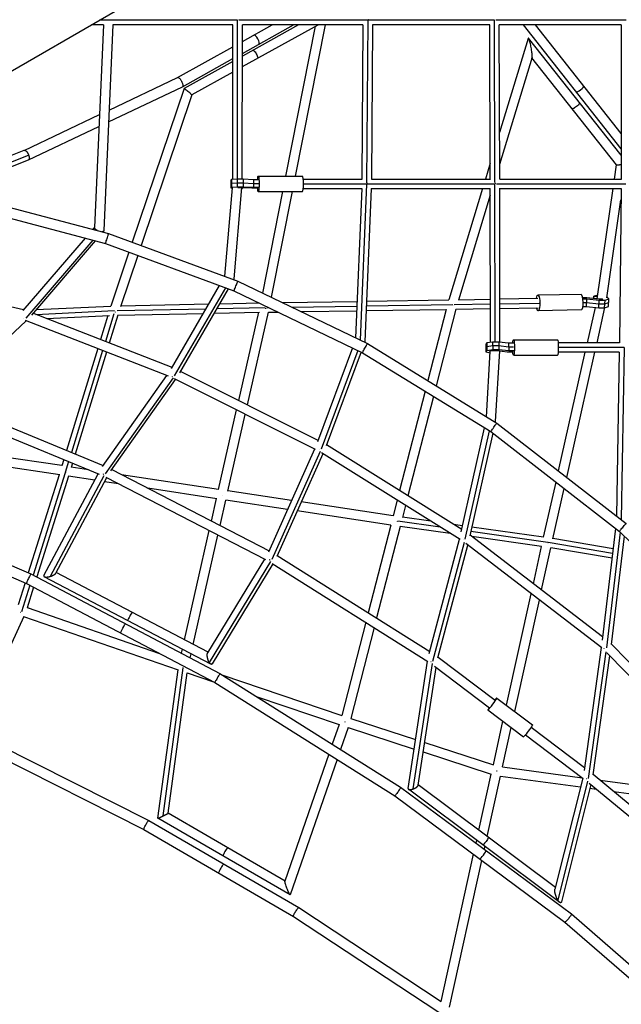
# Model space of a CAD drawing. Units: millimetres. Extents: x -5364 to 5364, y -5900 to 5900.
# Drawn here: x -1736 to -523, y -2975 to -989 of the extents above; entities that cross this region are included whole.
import ezdxf

# ---------------------------------------------------------------- set-up
doc = ezdxf.new("R2010")
doc.units = ezdxf.units.MM
doc.header["$LTSCALE"] = 20
doc.layers.add('2d', color=230, linetype='Continuous')

msp = doc.modelspace()

# ---------------------------------------------------------------- linework, layer by layer
at = {"layer": '2d'}
for p, q in [((-2152.6, -1323.5), (-1543.6, -971.8)), ((-1556.5, -990), (-1575, -990)), ((-1296.7, -990), (-1556.1, -990)), ((-1296.9, -1310.9), (-1296.7, -990.1)), ((-1034.4, -990), (-1294.5, -990)), ((-1034.5, -990.1), (-1036.6, -1317.8)), ((-778.9, -990), (-1031.9, -990)), ((-777.8, -1317.5), (-779, -990.1)), ((-513.5, -990), (-776.1, -990)), ((-1567.1, -999.5), (-1591.5, -999.5)), ((-1567.2, -999.5), (-1585.3, -1408.3)), ((-1548.2, -999.4), (-1566.5, -1414.4)), ((-1306.2, -999.5), (-1548.2, -999.5)), ((-1306.4, -1311.4), (-1306.2, -999.5)), ((-1287.4, -1310.9), (-1287.2, -999.2)), ((-1135.3, -999.9), (-1287.3, -1084.2)), ((-1044, -999.5), (-1287.2, -999.5)), ((-1287.2, -1056.9), (-1184.2, -999.5)), ((-1287.2, -1032.9), (-1227.3, -999.5)), ((-1173.8, -999.5), (-1287.2, -1062.4)), ((-1199.3, -1304.5), (-1139.4, -1002.2)), ((-1179.9, -1304.5), (-1119.5, -999.5)), ((-1044, -999.5), (-1046, -1310.5)), ((-1025, -999.1), (-1027, -1310.5)), ((-788.4, -999.5), (-1025, -999.5)), ((-787.3, -1310.5), (-788.4, -999.5)), ((-768.3, -1310.5), (-769.5, -999.1)), ((-523.2, -999.5), (-769.4, -999.5)), ((-523.4, -1249.1), (-720.3, -999.5)), ((-523.4, -1218.5), (-696.1, -999.5)), ((-523.2, -999.5), (-523.4, -1310.5)), ((-711.2, -1026.6), (-768.7, -1216.3)), ((-523.4, -1262.5), (-710.2, -1026.4)), ((-1417.6, -1105.5), (-1306.2, -1043.5)), ((-1408, -1124.2), (-1306.2, -1067.5)), ((-702.9, -1064.8), (-768.4, -1281.1)), ((-532.6, -1281.5), (-703.3, -1065.8)), ((-1306.2, -1073), (-1404.7, -1127.6)), ((-1555.8, -1171.2), (-1417.6, -1105.5)), ((-1306.3, -1094.7), (-1389.1, -1140.7)), ((-1556.8, -1194.9), (-1408, -1124.2)), ((-1404.7, -1127.6), (-1509.1, -1437.9)), ((-1389.1, -1140.7), (-1491.2, -1444.5)), ((-1726.9, -1252.5), (-1575.2, -1180.4)), ((-1718.5, -1271.7), (-1576.2, -1204.1)), ((-1828.6, -1305.7), (-1718, -1262.2)), ((-1827.7, -1292.1), (-1726.8, -1252.4)), ((-1829.3, -1315.3), (-1718.6, -1271.8)), ((-787.5, -1278.3), (-797.2, -1310.5)), ((-536.9, -1310.5), (-532.7, -1281.4)), ((-1255.1, -1304.5), (-1165.6, -1304.5)), ((-1164.3, -1310.5), (-1045.8, -1310.5)), ((-1027, -1310.5), (-787, -1310.5)), ((-768.3, -1310.5), (-523, -1310.5)), ((-1322.2, -1506.6), (-1307.1, -1328.1)), ((-1309.1, -1311.6), (-1310.7, -1312.5)), ((-1310.7, -1312.5), (-1310.6, -1328.4)), ((-1309.1, -1319.5), (-1310.6, -1320.5)), ((-1309, -1327.5), (-1310.6, -1328.4)), ((-1310.6, -1328.4), (-1307.1, -1328.7)), ((-1297.7, -1310.9), (-1309.1, -1311.6)), ((-1309.1, -1311.6), (-1309, -1327.5)), ((-1297.7, -1318.9), (-1309.1, -1319.5)), ((-1297.6, -1326.9), (-1309, -1327.5)), ((-1303.6, -1511.8), (-1288, -1327.4)), ((-1285.3, -1310.9), (-1297.7, -1310.9)), ((-1297.7, -1310.9), (-1297.6, -1326.9)), ((-1285.3, -1318.9), (-1297.7, -1318.9)), ((-1285.2, -1326.9), (-1297.6, -1326.9)), ((-1296.3, -1327.4), (-1295.2, -1327.4)), ((-1295.2, -1327.4), (-1288.4, -1327.4)), ((-1288.4, -1327.4), (-1267.9, -1328.2)), ((-1286.6, -1329), (-1288.1, -1328.9)), ((-1288.1, -1329.1), (-1286.8, -1329.1)), ((-1286.8, -1329.1), (-1286.6, -1329)), ((-1286.7, -1327.4), (-1286.6, -1329)), ((-1264.9, -1311.8), (-1285.3, -1310.9)), ((-1285.3, -1310.9), (-1285.2, -1326.9)), ((-1264.8, -1319.7), (-1285.3, -1318.9)), ((-1264.8, -1327.7), (-1285.2, -1326.9)), ((-1267.9, -1328.2), (-1255.5, -1328.2)), ((-1254.7, -1311.8), (-1264.9, -1311.8)), ((-1264.9, -1311.8), (-1264.8, -1327.7)), ((-1254.7, -1319.7), (-1264.8, -1319.7)), ((-1254.6, -1327.7), (-1264.8, -1327.7)), ((-1164.3, -1329.5), (-1046.5, -1329.5)), ((-1164, -1320), (-1036.1, -1320)), ((-1046.5, -1329.5), (-1058.9, -1630.6)), ((-1036.6, -1320.5), (-1049.6, -1635.1)), ((-1027.5, -1329.4), (-1040.2, -1638.6)), ((-1034.9, -1320), (-778.2, -1320)), ((-1027.5, -1329.5), (-787.3, -1329.5)), ((-803, -1329.5), (-871, -1554.2)), ((-786.9, -1639.7), (-787.3, -1329.5)), ((-777.4, -1639.1), (-777.8, -1319.6)), ((-774.8, -1320), (-514.2, -1320)), ((-767.9, -1639.4), (-768.3, -1329)), ((-768.3, -1329.5), (-523.6, -1329.5)), ((-571.9, -1552.2), (-539.7, -1329.5)), ((-523.6, -1329.5), (-527.1, -1640.5)), ((-1255.1, -1335.5), (-1165.6, -1335.5)), ((-1246, -1540.3), (-1205.5, -1335.5)), ((-1228.4, -1548.9), (-1186.1, -1335.5)), ((-787.3, -1343.2), (-851.3, -1554.6)), ((-1821.1, -1350.7), (-1557, -1420.3)), ((-552.5, -1550.3), (-523.8, -1352.6)), ((-1825.8, -1371.1), (-1563.3, -1440.4)), ((-1585.2, -1407.6), (-1588.9, -1411.9)), ((-1604.1, -1429.6), (-1729.7, -1575.8)), ((-1567, -1415.5), (-1568.5, -1417.3)), ((-1557, -1420.3), (-1296, -1516.2)), ((-1588.5, -1433.7), (-1723.4, -1590.7)), ((-1583.7, -1435), (-1712.6, -1585)), ((-1563.3, -1440.4), (-1304.2, -1535.6)), ((-1515.8, -1457.8), (-1552.3, -1566.5)), ((-1497.9, -1464.4), (-1532.7, -1567.8)), ((-1728.7, -1574.5), (-2017, -1507.7)), ((-1322.3, -1506.6), (-1322.2, -1506.4)), ((-1430.2, -1692.5), (-1333, -1525)), ((-1304.2, -1513.2), (-1303.8, -1512.6)), ((-1296, -1516.2), (-1035, -1642.1)), ((-1423.7, -1707.4), (-1320.5, -1529.6)), ((-1413.2, -1701), (-1314.9, -1531.7)), ((-1304.2, -1535.6), (-1045, -1660.6)), ((-604.2, -1543.2), (-691.4, -1544.9)), ((-578.7, -1551.4), (-578.5, -1546.3)), ((-572.7, -1545.3), (-578.5, -1546.3)), ((-578.5, -1546.3), (-578.2, -1546.6)), ((-578.5, -1551.4), (-578.2, -1546.6)), ((-578.2, -1546.6), (-571.3, -1547.4)), ((-572.2, -1545.3), (-572.7, -1545.3)), ((-571, -1545.4), (-572.2, -1545.3)), ((-552, -1548.2), (-552.2, -1548.2)), ((-548.4, -1551.7), (-552, -1548.2)), ((-1702.9, -1573.7), (-1552.3, -1566.5)), ((-1532.1, -1565.9), (-1354.6, -1562.3)), ((-1332.4, -1561.8), (-1253.2, -1560.2)), ((-1206.5, -1559.4), (-1055.9, -1557.1)), ((-1187.3, -1568.7), (-1056.2, -1566.6)), ((-1037.2, -1566.3), (-862.7, -1563.6)), ((-1036.8, -1556.8), (-870.9, -1554.2)), ((-860.1, -1563.6), (-787, -1562.2)), ((-851.1, -1553.9), (-787, -1552.7)), ((-768, -1552.3), (-691.3, -1550.9)), ((-768, -1561.9), (-688.8, -1560.4)), ((-592.4, -1549.8), (-600.9, -1549.9)), ((-600.6, -1551.9), (-592.7, -1551.7)), ((-600.6, -1567.4), (-593.4, -1567.3)), ((-600.1, -1559.6), (-593, -1559.5)), ((-593.4, -1567.3), (-592.7, -1551.7)), ((-593.4, -1567.3), (-568.7, -1570.2)), ((-593, -1559.5), (-568.4, -1562.4)), ((-592.7, -1551.7), (-568, -1554.6)), ((-567.8, -1552.7), (-592.4, -1549.8)), ((-568.7, -1570.2), (-568, -1554.6)), ((-568.4, -1562.4), (-556.3, -1562.2)), ((-568, -1554.6), (-556, -1554.4)), ((-561.1, -1552.6), (-567.8, -1552.7)), ((-560.2, -1552.2), (-561.1, -1552.6)), ((-556.7, -1569.9), (-556, -1554.4)), ((-556.7, -1569.9), (-549.1, -1567.3)), ((-556.3, -1562.2), (-548.8, -1559.5)), ((-556, -1554.4), (-548.4, -1551.7)), ((-549.1, -1567.3), (-548.4, -1551.7)), ((-1429, -1690.5), (-1709.3, -1581.1)), ((-1703.5, -1583.3), (-1544.8, -1575.7)), ((-1682.1, -1591.7), (-1555, -1585.6)), ((-1558.4, -1585.8), (-1573.2, -1634.2)), ((-1546.3, -1582.2), (-1563.4, -1638)), ((-1538.3, -1585), (-1555.5, -1641.1)), ((-1539.3, -1575.6), (-1360.2, -1571.9)), ((-1538.3, -1585), (-1365.8, -1581.5)), ((-1343.5, -1581), (-1252.6, -1579.2)), ((-1338, -1571.5), (-1241.3, -1569.5)), ((-1294.5, -1757.2), (-1254.1, -1579.2)), ((-1277, -1765.9), (-1234.5, -1578.9)), ((-1238, -1569.4), (-1234.1, -1569.4)), ((-1234.5, -1578.9), (-1215.1, -1578.6)), ((-1168.3, -1577.8), (-1056.6, -1576.1)), ((-1037.6, -1575.8), (-875.6, -1573.3)), ((-876.2, -1573.3), (-913.2, -1717)), ((-856.5, -1572.9), (-896.3, -1727.4)), ((-856.5, -1573), (-787, -1571.7)), ((-768, -1571.3), (-691, -1569.9)), ((-603.6, -1574.2), (-690.9, -1575.9)), ((-591.5, -1640.5), (-575.5, -1569.4)), ((-572, -1640.5), (-556.1, -1569.8)), ((-568.7, -1570.2), (-556.7, -1569.9)), ((-1723.1, -1596.1), (-1895.9, -1758.1)), ((-1436.1, -1708.2), (-1724.4, -1595.6)), ((-1040.3, -1639), (-1040.5, -1639.5)), ((-1035, -1642.1), (-774.1, -1802.6)), ((-794.4, -1640.9), (-796.5, -1643.4)), ((-796.5, -1643.4), (-796.1, -1659.1)), ((-782.7, -1639.1), (-794.4, -1640.9)), ((-794.4, -1640.9), (-794.1, -1656.6)), ((-782.5, -1646.9), (-794.2, -1648.7)), ((-770.4, -1639.1), (-782.7, -1639.1)), ((-782.7, -1639.1), (-782.3, -1654.8)), ((-770.2, -1646.9), (-782.5, -1646.9)), ((-750.5, -1641.4), (-770.4, -1639.1)), ((-770.4, -1639.1), (-770, -1654.8)), ((-750.3, -1649.3), (-770.2, -1646.9)), ((-740.4, -1641.4), (-750.5, -1641.4)), ((-750.5, -1641.4), (-750.1, -1657.2)), ((-740.7, -1634.5), (-651.6, -1634.5)), ((-526.6, -1640.5), (-649.9, -1640.5)), ((-1578.8, -1652.4), (-1641.6, -1857.8)), ((-1569, -1656.3), (-1631.9, -1861.9)), ((-1561.1, -1659.4), (-1624, -1865.1)), ((-1065, -1651), (-1135.5, -1840.5)), ((-1054.3, -1656.1), (-1128.4, -1855.4)), ((-1047.8, -1659.2), (-1118.2, -1848.6)), ((-1045, -1660.6), (-786, -1819.9)), ((-794.2, -1648.7), (-796.3, -1651.3)), ((-794.1, -1656.6), (-796.1, -1659.1)), ((-796.1, -1659.1), (-790.4, -1660.3)), ((-794.9, -1789.8), (-787.4, -1658.2)), ((-782.3, -1654.8), (-794.1, -1656.6)), ((-790.4, -1660.3), (-787.5, -1660.6)), ((-787.9, -1658.8), (-786.6, -1657.2)), ((-787.4, -1658.9), (-787.9, -1658.8)), ((-786.6, -1657.2), (-780.1, -1656.2)), ((-770, -1654.8), (-782.3, -1654.8)), ((-780.1, -1656.2), (-773.4, -1656.2)), ((-776.5, -1799.6), (-768.3, -1656.8)), ((-773.4, -1656.2), (-753.5, -1658.6)), ((-750.1, -1657.2), (-770, -1654.8)), ((-753.5, -1658.6), (-741.1, -1658.6)), ((-740.2, -1649.3), (-750.3, -1649.3)), ((-740, -1657.2), (-750.1, -1657.2)), ((-740.7, -1665.5), (-651.6, -1665.5)), ((-527.3, -1659.5), (-649.9, -1659.5)), ((-649.7, -1899.2), (-595.8, -1659.5)), ((-517.3, -1650), (-649.5, -1650)), ((-633.1, -1912.1), (-576.3, -1659.5)), ((-527.3, -1659.5), (-532.7, -1990.1)), ((-517.7, -1650.4), (-523.4, -1997.3)), ((-1569.2, -1889.9), (-1439.7, -1706.8)), ((-1134.4, -1837.5), (-1411.6, -1698.4)), ((-1563, -1904.8), (-1426.1, -1711.3)), ((-1552.5, -1899.1), (-1421.9, -1714.5)), ((-1139.5, -1856.2), (-1423.7, -1713.6)), ((-918.7, -1738.3), (-970.3, -1938.9)), ((-1892.1, -1754.5), (-1568, -1888.2)), ((-901.7, -1748.7), (-953.4, -1949.5)), ((-1908.8, -1768.2), (-1576.1, -1905.4)), ((-1335.2, -1936.5), (-1298.8, -1776.2)), ((-1316.4, -1939.7), (-1281.3, -1785)), ((-776.8, -1801), (-776.5, -1799.8)), ((-774.1, -1802.6), (-513.2, -2005.2)), ((-845.8, -2021.9), (-798.7, -1812.1)), ((-838, -2037.1), (-788.9, -1818.1)), ((-828.2, -2030), (-781.8, -1823.2)), ((-786, -1819.9), (-527, -2021.1)), ((-1651, -1888.5), (-1934.6, -1846.1)), ((-844.8, -2017.4), (-1117.6, -1846.8)), ((-1655.3, -1907.1), (-1942.5, -1864.1)), ((-1141.6, -1855.2), (-1234.5, -2063)), ((-1130.4, -1860.1), (-1227.9, -2078.1)), ((-1125, -1864.6), (-1217.6, -2071.7)), ((-848.2, -2037.7), (-1127.6, -1862.9)), ((-1647.2, -1876.1), (-1651.1, -1888.7)), ((-1637.5, -1880.1), (-1644.2, -1902)), ((-1629.6, -1883.4), (-1632.4, -1892.5)), ((-1644.5, -1903.3), (-1709.2, -2109.1)), ((-1687.2, -2110), (-1578, -1904.7)), ((-1597.5, -1896.6), (-1632, -1891.4)), ((-1550.6, -1896.5), (-1233.3, -2060.4)), ((-1656.7, -1906.9), (-1718.8, -2104.5)), ((-1637.7, -1909.8), (-1701.6, -2113.1)), ((-1674, -2111.7), (-1565.8, -1908.2)), ((-1663.2, -2105.4), (-1560.7, -1912.7)), ((-1584.9, -1917.8), (-1638, -1909.7)), ((-1536.6, -1925.1), (-1565, -1920.8)), ((-1562.5, -1911.7), (-1240.4, -2078.1)), ((-1335.2, -1936.4), (-1530.7, -1906.8)), ((-679.8, -2032.8), (-654.8, -1921.8)), ((-2106.8, -1936.5), (-1713.3, -2106.9)), ((-1338.9, -1955.1), (-1478, -1934)), ((-1187.9, -1958.8), (-1316.3, -1939.3)), ((-661, -2035.9), (-638.2, -1934.7)), ((-2114.4, -1956.1), (-1722.3, -2125.9)), ((-1349.6, -2000.3), (-1339.4, -1955)), ((-1332.2, -2009.3), (-1320.5, -1957.9)), ((-1195.9, -1976.8), (-1320.6, -1957.9)), ((-983.4, -1989.8), (-1168.4, -1961.7)), ((-975.3, -1958.2), (-983.4, -1989.8)), ((-988, -2008.3), (-1176.5, -1979.7)), ((-958.4, -1968.8), (-964.5, -1992.8)), ((-888.1, -2012.7), (-973.9, -2000.6)), ((-907.5, -2000.6), (-964.5, -1992.6)), ((-1403.6, -2239.8), (-1353.9, -2019.5)), ((-988.1, -2008.3), (-1033.5, -2185.2)), ((-969.2, -2011.1), (-1016.6, -2195.8)), ((-867.9, -2025.4), (-969.2, -2011.1)), ((-843.1, -2009.7), (-861.2, -2007.1)), ((-671.3, -2043.4), (-826.2, -2021.5)), ((-679.7, -2032.8), (-824.2, -2012.4)), ((-534.7, -2015.1), (-561.7, -2240.5)), ((-525.3, -2022.8), (-553.2, -2256.1)), ((-527, -2021.1), (-293.1, -2249.5)), ((-1386.2, -2249), (-1336.5, -2028.5)), ((-910.3, -2267.4), (-849.4, -2036.9)), ((-902.8, -2283), (-839.5, -2043)), ((-560.9, -2233.7), (-827.9, -2028.7)), ((-683.8, -2051.4), (-824.2, -2031.6)), ((-540.7, -2065.5), (-670.3, -2043.5)), ((-539.6, -2056.4), (-660.9, -2035.7)), ((-517.4, -2030.5), (-543.6, -2249.1)), ((-892.9, -2276), (-832.9, -2048.8)), ((-562.7, -2256.3), (-836.8, -2045.8)), ((-700.5, -2126.6), (-683.9, -2051.4)), ((-683.9, -2139.3), (-665, -2054.1)), ((-541.9, -2075.3), (-665.1, -2054.3)), ((-1242.2, -2077.2), (-1357.2, -2266.3)), ((-1230.1, -2081.9), (-1354, -2285.6)), ((-1216.7, -2069.8), (-909.2, -2263.4)), ((-1356.2, -2264.7), (-1662.4, -2103.7)), ((-1225.7, -2086.6), (-1348.3, -2288.3)), ((-1227.2, -2085.6), (-912.9, -2283.5)), ((-1725.1, -2124.7), (-1739.2, -2169.5)), ((-1713.3, -2106.9), (-1332.4, -2307.8)), ((-1350.9, -2289), (-1686.5, -2112.5)), ((-1715.5, -2129.4), (-1732.4, -2183.1)), ((-1722.3, -2125.9), (-1342.9, -2326)), ((-1708, -2133.4), (-1721.1, -2175.4)), ((-754.6, -2371.9), (-705, -2147)), ((-738, -2384.5), (-688.4, -2159.8)), ((-1721, -2174.9), (-1454.2, -2267.3)), ((-1727.8, -2192.7), (-1828.6, -2412.6)), ((-1728.4, -2192.5), (-1416.5, -2300.5)), ((-1038.4, -2204.5), (-1086.6, -2392.5)), ((-1021.5, -2215.2), (-1068.5, -2398.5)), ((-1409.8, -2267), (-1407.9, -2259)), ((-563.6, -2255.6), (-598.3, -2503.5)), ((-554.3, -2263.8), (-590, -2519.5)), ((-308.8, -2488.7), (-543.5, -2248.1)), ((-1392.3, -2276.2), (-1390.5, -2268.1)), ((-952.9, -2539.7), (-913.7, -2283.1)), ((-892.5, -2274.6), (-777.3, -2361.7)), ((-546.7, -2271.9), (-580.3, -2512.1)), ((-326.8, -2497.4), (-552.3, -2266.2)), ((-1457.3, -2599.7), (-1416.6, -2300.4)), ((-1446.8, -2595), (-1406.2, -2296.6)), ((-942.6, -2540.6), (-903.9, -2287.8)), ((-932.7, -2533.2), (-896.4, -2295.5)), ((-899.6, -2293.1), (-788.8, -2376.8)), ((-1436.8, -2589.7), (-1398.2, -2306.7)), ((-1398.5, -2306.6), (-1345.6, -2324.6)), ((-1332.4, -2307.8), (-968, -2537.2)), ((-1328.3, -2310.4), (-1086.6, -2392.4)), ((-1342.9, -2326), (-979.9, -2554.5)), ((-1259.1, -2354), (-1092, -2410.7)), ((-774, -2357.3), (-702.3, -2411.4)), ((-792.1, -2381.2), (-720.4, -2435.4)), ((-1068.5, -2398.5), (-937.8, -2441)), ((-1092, -2410.7), (-1105.8, -2450.5)), ((-1074, -2416.7), (-1089.3, -2460.9)), ((-1074, -2416.7), (-940.8, -2460.1)), ((-781.1, -2492.1), (-761.7, -2404.1)), ((-762.6, -2496.3), (-745.1, -2416.7)), ((-705, -2416.3), (-597.4, -2497.6)), ((-1811.9, -2434.5), (-1475.5, -2604.1)), ((-716.5, -2431.4), (-600.1, -2519.4)), ((-1820.8, -2453.5), (-1485.5, -2622.5)), ((-919.5, -2447), (-781.1, -2492.1)), ((-1112.8, -2470.8), (-1201.2, -2726.8)), ((-1096.3, -2481.2), (-1190.6, -2754.3)), ((-922.4, -2466), (-785.3, -2510.7)), ((-762.6, -2496.3), (-601.9, -2518)), ((-810.2, -2623.9), (-785.3, -2510.7)), ((-793.5, -2636.4), (-766.7, -2514.9)), ((-766.7, -2514.9), (-605.5, -2536.7)), ((-601, -2518.7), (-656.9, -2742.7)), ((-580.1, -2511), (-336.1, -2712.9)), ((-968, -2537.2), (-623.7, -2792.8)), ((-647.4, -2769.5), (-952.3, -2541.2)), ((-656.1, -2739.2), (-932.6, -2532.3)), ((-591.3, -2525), (-651.2, -2764.8)), ((-584.7, -2531.8), (-643.7, -2768.2)), ((-588, -2529.1), (-325.4, -2746.4)), ((-586.6, -2539.3), (-573.6, -2541)), ((-565.7, -2522.9), (-480.5, -2534.4)), ((-979.9, -2554.5), (-636.8, -2809.2)), ((-538, -2545.8), (-464.2, -2555.8)), ((-1190.9, -2754.4), (-1457.3, -2599.7)), ((-1201.1, -2726.5), (-1436.8, -2589.7)), ((-1475.5, -2604.1), (-1173.2, -2779.7)), ((-1485.5, -2622.5), (-1184.2, -2797.6)), ((-815.9, -2650.1), (-814.7, -2644.3)), ((-799.2, -2662.5), (-798, -2656.8)), ((-886.2, -2969.3), (-820.9, -2672.5)), ((-869.3, -2980.9), (-804.2, -2684.9)), ((-1173.1, -2779.7), (-886.2, -2969.2)), ((-1184.2, -2797.6), (-891.1, -2991.2)), ((-623.7, -2792.8), (-318.9, -3058.1)), ((-636.8, -2809.2), (-318.6, -3086.2))]:
    msp.add_line(p, q, dxfattribs=at)
for centre, major_axis, ratio, start_param, end_param in [((-1258.8, -1029.1), (-5.11, 9.17), 0.303148, 3.141593, 6.283185), ((-606.7, -1128.2), (7.46, 5.88), 0.27438, 3.141593, 6.283185), ((-1165.6, -1320), (0, 15.5), 0.103697, 3.141593, 6.283185), ((-603.9, -1558.7), (-0.3, 15.5), 0.244896, 3.141593, 6.283185), ((-651.6, -1650), (0, 15.5), 0.139218, 3.141593, 6.283185), ((-1514, -2192.5), (4.42, 8.41), 0.031399, 0, 3.141593), ((-783, -2369.2), (9, 12), 0.065796, 2.256649, 7.168129), ((-1321.5, -2667.6), (4.77, 8.22), 0.115708, 0, 3.141593), ((-802.1, -2673.4), (6.26, 8.43), 0.095805, 3.141593, 6.283185), ((-1329.6, -2701), (5.27, 9.08), 0.126736, 0, 3.141593)]:
    msp.add_ellipse(centre, major_axis=major_axis, ratio=ratio, start_param=start_param, end_param=end_param, dxfattribs=at)
at = {"layer": '2d', "extrusion": (0, 0, -1)}
for centre, major_axis, ratio, start_param, end_param in [((-1261.5, -1059), (-4.61, 8.31), 0.296914, 0, 3.141593), ((-614.9, -1162.2), (7.45, 5.9), 0.271683, 0, 3.141593), ((-1255.1, -1320), (0, 15.5), 0.103697, -1.010665, 4.152257), ((-691.1, -1560.4), (-0.3, 15.5), 0.244896, -0.911067, 4.052659), ((-740.7, -1650), (0, 15.5), 0.139218, -0.984941, 4.126534), ((-1527.7, -2216.6), (4.9, 9.29), 0.032041, 3.141593, 6.283185), ((-711.4, -2423.4), (9, 12), 0.065796, 0, 3.141593), ((-796.6, -2645.9), (5.69, 7.61), 0.095523, 0, 3.141593)]:
    msp.add_ellipse(centre, major_axis=major_axis, ratio=ratio, start_param=start_param, end_param=end_param, dxfattribs=at)
at = {"layer": '2d'}
for points, weights in [([(-1556, -989.7), (-1556.2, -989.7), (-1556.4, -989.7), (-1556.6, -989.7)], [0.951548204299, 0.9583267272, 0.965455903056, 0.972935731867]), ([(-1556.3, -989.4), (-1556.3, -989.5), (-1556.3, -989.5), (-1556.3, -989.6)], [0.940443219918, 0.946216042914, 0.952045613551, 0.95793193183]), ([(-1556.3, -989.8), (-1556.3, -989.9), (-1556.3, -989.9), (-1556.3, -990)], [0.979843012559, 0.986138609327, 0.992496155323, 0.998915650546]), ([(-1295.8, -989.1), (-1295.6, -989.1), (-1295.5, -989.2), (-1295.3, -989.2)], [0.913035764712, 0.899715877751, 0.886718162432, 0.874042618755]), ([(-1032.9, -989), (-1033.1, -989), (-1033.2, -989), (-1033.4, -989)], [0.858328011207, 0.87086455009, 0.883730045028, 0.896924496023]), ([(-1135.3, -999.9), (-1135.1, -999.8), (-1134.9, -999.6), (-1134.7, -999.5)], [1, 0.985357325449, 0.971284693607, 0.957782104472]), ([(-710.2, -1026.4), (-710.7, -1025.8), (-711, -1025.9), (-711.2, -1026.6)], [1, 0.984368682728, 0.984368682728, 1]), ([(-702.9, -1064.8), (-701, -1058.4), (-706.1, -1031.6), (-710.2, -1026.4)], [1, 0.47685134016, 0.47685134016, 1]), ([(-1417.6, -1105.5), (-1411.3, -1102.5), (-1401.9, -1120.8), (-1408, -1124.2)], [1, 0.340665109649, 0.340665109649, 1]), ([(-1408, -1124.2), (-1408, -1124.2), (-1408, -1124.2), (-1408, -1124.2)], [1, 0.999959682573, 0.999959682573, 1]), ([(-1389.1, -1140.7), (-1388.8, -1139.9), (-1404.1, -1127.2), (-1404.7, -1127.6)], [1, 0.3427641796, 0.3427641796, 1]), ([(-1404.7, -1127.6), (-1404.7, -1127.6), (-1404.7, -1127.6), (-1404.7, -1127.6)], [1, 0.999933291016, 0.999933291016, 1]), ([(-1726.8, -1252.4), (-1724.1, -1251.4), (-1720.3, -1255.7), (-1718, -1262.2)], [0.986969727084, 0.755308983429, 0.759652407734, 1]), ([(-1718, -1262.2), (-1716.4, -1267.1), (-1716.5, -1270.8), (-1718.5, -1271.7)], [1, 0.849519783417, 0.849519783417, 1]), ([(-1718.5, -1271.7), (-1718.5, -1271.7), (-1718.5, -1271.7), (-1718.6, -1271.8)], [1, 0.995576639248, 0.991233214942, 0.986969727084]), ([(-532.6, -1281.5), (-532.1, -1282.1), (-529, -1282), (-523.4, -1280.7)], [1, 0.71041122682, 0.5564555398, 0.53813293894]), ([(-1035, -1319.2), (-1035.3, -1319.2), (-1035.6, -1319.2), (-1036, -1319.2)], [0.857535900384, 0.883411162552, 0.910692586674, 0.93938017275]), ([(-1035.5, -1318.9), (-1035.5, -1318.9), (-1035.5, -1318.8), (-1035.5, -1318.7)], [0.899425644605, 0.892520705468, 0.885705291476, 0.878979402628]), ([(-1035.5, -1319.7), (-1035.5, -1319.6), (-1035.5, -1319.5), (-1035.5, -1319.4)], [0.965544433448, 0.957489417207, 0.949538929044, 0.941692968959]), ([(-776.7, -1318.5), (-776.6, -1318.5), (-776.4, -1318.5), (-776.2, -1318.5)], [0.896325267982, 0.883597839093, 0.87117696481, 0.85906264513]), ([(-1579.2, -1414.4), (-1583.2, -1412.5), (-1585.4, -1410.1), (-1585.3, -1408.3)], [0.823441849784, 0.768229150114, 0.827081866852, 1]), ([(-1566.5, -1414.4), (-1566.6, -1415.8), (-1568.1, -1416.7), (-1570.8, -1416.7)], [1, 0.899130321585, 0.87265803737, 0.920583147356]), ([(-1563.3, -1440.4), (-1562.9, -1440.5), (-1556.6, -1420.4), (-1557, -1420.3)], [1, 0.333915106651, 0.333915106651, 1]), ([(-1557, -1420.3), (-1557, -1420.3), (-1557, -1420.3), (-1557, -1420.3)], [1, 0.999999746155, 0.999999746155, 1]), ([(-1304.3, -1513.2), (-1303.9, -1512.8), (-1303.6, -1512.3), (-1303.6, -1511.8)], [0.909182268183, 0.927819243127, 0.9580918204, 1]), ([(-1304.2, -1535.6), (-1304, -1535.7), (-1295.8, -1516.3), (-1296, -1516.2)], [1, 0.333664805723, 0.333664805723, 1]), ([(-1296, -1516.2), (-1296, -1516.2), (-1296, -1516.2), (-1296, -1516.2)], [1, 0.999999917595, 0.999999917595, 1]), ([(-861.9, -1564.7), (-861.9, -1564.7), (-861.9, -1564.7), (-861.9, -1564.7)], [0.508158965867, 0.507978859621, 0.507801971291, 0.507628300877]), ([(-861.8, -1564.9), (-861.8, -1564.8), (-861.8, -1564.7), (-861.8, -1564.6)], [0.876468040727, 0.886989194301, 0.897730951007, 0.908693310843]), ([(-861.6, -1564.8), (-861.6, -1564.8), (-861.6, -1564.8), (-861.6, -1564.8)], [0.510302436374, 0.510134453918, 0.509968652407, 0.509805031841]), ([(-1542.7, -1579.1), (-1542.8, -1579.1), (-1542.9, -1579.1), (-1543, -1579.1)], [0.917452699231, 0.920105251298, 0.92287557015, 0.925763655787]), ([(-1542.9, -1579.8), (-1542.9, -1579.6), (-1542.9, -1579.4), (-1542.9, -1579.3)], [0.696408148957, 0.705528774827, 0.714967773187, 0.724725144039]), ([(-1542.8, -1578.9), (-1542.8, -1578.7), (-1542.8, -1578.5), (-1542.8, -1578.4)], [0.743845579205, 0.754824892617, 0.76617564677, 0.777897841663]), ([(-1240, -1571.5), (-1240, -1571.5), (-1239.9, -1571.5), (-1239.9, -1571.6)], [0.510028384077, 0.510395044693, 0.510773108505, 0.511162575512]), ([(-1240, -1571.9), (-1240, -1571.8), (-1240, -1571.7), (-1240, -1571.6)], [0.795042853254, 0.802035101442, 0.809151693075, 0.81639262815]), ([(-1239.9, -1571.5), (-1239.9, -1571.4), (-1239.9, -1571.3), (-1239.9, -1571.1)], [0.82707921648, 0.834755801381, 0.842567573807, 0.850514533756]), ([(-1727.8, -1591.7), (-1727.8, -1591.7), (-1727.8, -1591.6), (-1727.7, -1591.5)], [0.604123282531, 0.601320213208, 0.598575343133, 0.595888672307]), ([(-1045, -1660.6), (-1045, -1660.6), (-1034.9, -1642.2), (-1035, -1642.1)], [1, 0.333385857327, 0.333385857327, 1]), ([(-1040.2, -1638.6), (-1040.2, -1638.9), (-1040.3, -1639.2), (-1040.6, -1639.4)], [0.533933019099, 0.535447770404, 0.540054630871, 0.547753600499]), ([(-1035, -1642.1), (-1035, -1642.1), (-1035, -1642.1), (-1035, -1642.1)], [1, 0.999999997931, 0.999999997931, 1]), ([(-1427.8, -1708.5), (-1427.8, -1708.4), (-1427.7, -1708.3), (-1427.7, -1708.3)], [0.588273738026, 0.585852546582, 0.583481443954, 0.581160430142]), ([(-786, -1819.9), (-786.2, -1819.8), (-774.2, -1802.5), (-774.1, -1802.6)], [1, 0.333611896365, 0.333611896365, 1]), ([(-777.1, -1800.8), (-776.7, -1800.4), (-776.5, -1800), (-776.5, -1799.6)], [0.905800142875, 0.927671969417, 0.959071921792, 1]), ([(-774.1, -1802.6), (-774.1, -1802.6), (-774.1, -1802.6), (-774.1, -1802.6)], [1, 0.999999941802, 0.999999941802, 1]), ([(-1132.4, -1856.5), (-1132.4, -1856.5), (-1132.3, -1856.4), (-1132.3, -1856.4)], [0.582771299396, 0.58026930975, 0.577824067637, 0.575435573054]), ([(-1643.8, -1902.5), (-1643.9, -1902.6), (-1643.9, -1902.8), (-1643.9, -1902.9)], [0.515524886586, 0.517028150054, 0.518640965441, 0.520363332749]), ([(-1567.9, -1905.2), (-1567.7, -1905.3), (-1567.4, -1905.5), (-1567.2, -1905.6)], [0.747947722141, 0.763533303021, 0.779898714278, 0.797043955909]), ([(-1327.3, -1949.1), (-1327.3, -1949.1), (-1327.2, -1949.1), (-1327.2, -1949.1)], [0.501518828271, 0.501557955457, 0.501597873041, 0.501638581024]), ([(-1327.2, -1949.1), (-1327.2, -1949.1), (-1327.2, -1949.1), (-1327.2, -1949.1)], [0.504938915094, 0.504948273897, 0.504957646001, 0.504967031405]), ([(-1327.2, -1949.1), (-1327.2, -1949.1), (-1327.2, -1949.1), (-1327.2, -1949.1)], [0.501654357724, 0.501695319378, 0.501737073363, 0.501779619677]), ([(-975.4, -2001.3), (-975.4, -2001.3), (-975.5, -2001.3), (-975.5, -2001.3)], [0.501617951163, 0.501544887829, 0.501474319402, 0.501406245883]), ([(-975.2, -2001.2), (-975.3, -2001.3), (-975.3, -2001.4), (-975.3, -2001.5)], [0.968862770625, 0.965003045329, 0.961237150547, 0.957565086282]), ([(-975.1, -2001.4), (-975.1, -2001.4), (-975.1, -2001.4), (-975.1, -2001.4)], [0.502951353607, 0.502852239634, 0.502755633258, 0.502661534477]), ([(-527, -2021.1), (-527.3, -2020.8), (-513.5, -2005), (-513.2, -2005.2)], [1, 0.333983314727, 0.333983314727, 1]), ([(-842.2, -2038.2), (-842.2, -2038.1), (-842.1, -2038.1), (-842, -2038)], [0.587884103345, 0.584360271135, 0.580943026518, 0.577632369492]), ([(-671.2, -2043.5), (-671.1, -2043.5), (-671, -2043.5), (-670.9, -2043.5)], [0.501958242913, 0.502297535891, 0.502681408664, 0.50310986123]), ([(-670.8, -2043.5), (-670.9, -2043.5), (-670.9, -2043.6), (-670.9, -2043.6)], [0.994584313012, 0.990139171383, 0.985724101634, 0.981339103766]), ([(-670.8, -2043.6), (-670.7, -2043.6), (-670.6, -2043.6), (-670.5, -2043.6)], [0.50367222369, 0.504138181409, 0.504648743231, 0.505203909156]), ([(-1231.4, -2078.9), (-1231.7, -2078.8), (-1231.9, -2078.7), (-1232.2, -2078.5)], [0.780589637543, 0.764379313463, 0.748888261216, 0.734116480802]), ([(-1713.3, -2106.9), (-1714.5, -2106.4), (-1723.5, -2125.2), (-1722.3, -2125.9)], [1, 0.334971021742, 0.334971021742, 1]), ([(-1713.3, -2106.9), (-1713.3, -2106.9), (-1713.3, -2106.9), (-1713.3, -2106.9)], [1, 0.999997988479, 0.999997988479, 1]), ([(-1687.2, -2110), (-1687.8, -2111.1), (-1687.5, -2112), (-1686.5, -2112.5)], [0.812103496801, 0.84148952117, 0.904121688903, 1]), ([(-1686.5, -2112.5), (-1684.2, -2113.7), (-1679.5, -2113.4), (-1674, -2111.7)], [1, 0.873903933394, 0.873903933394, 1]), ([(-1674, -2111.7), (-1668.8, -2110.1), (-1664.5, -2107.7), (-1663.2, -2105.4)], [1, 0.819375546905, 0.756743379171, 0.812103496801]), ([(-1734.2, -2184.2), (-1734.2, -2184.1), (-1734.2, -2184), (-1734.1, -2183.9)], [0.519487630611, 0.518368228088, 0.517297350578, 0.516274998079]), ([(-557.9, -2257.1), (-557.8, -2257), (-557.7, -2256.9), (-557.6, -2256.8)], [0.604245040014, 0.599562117342, 0.595040638927, 0.590680604769]), ([(-1354, -2285.6), (-1357.6, -2279.4), (-1359.5, -2270.2), (-1357.2, -2266.3)], [1, 0.657394294893, 0.563466107546, 0.718215437959]), ([(-906.9, -2283.5), (-906.7, -2283.6), (-906.4, -2283.7), (-906.2, -2283.7)], [0.730888785538, 0.744358740106, 0.758431490741, 0.773107037444]), ([(-1407.1, -2295.6), (-1407.1, -2295.6), (-1407, -2295.6), (-1407, -2295.6)], [0.959772423096, 0.960645314223, 0.961523248898, 0.96240622712]), ([(-1407, -2295.7), (-1407, -2295.6), (-1407, -2295.6), (-1406.9, -2295.6)], [0.504878177622, 0.504679156398, 0.50448628405, 0.504299560579]), ([(-1406.9, -2295.6), (-1406.9, -2295.6), (-1406.8, -2295.6), (-1406.8, -2295.6)], [0.966743373785, 0.967863881114, 0.968992217607, 0.970128383264]), ([(-1350.9, -2289), (-1351.9, -2288.5), (-1352.9, -2287.3), (-1354, -2285.6)], [1, 0.97094908236, 0.97094908236, 1]), ([(-1348.3, -2288.3), (-1349, -2289.4), (-1349.9, -2289.5), (-1350.9, -2289)], [0.718215437959, 0.776665933322, 0.870594120669, 1]), ([(-1332.4, -2307.8), (-1332.4, -2307.8), (-1342.9, -2326), (-1342.9, -2326)], [1, 0.333333333333, 0.333333333333, 1]), ([(-1080.2, -2405.3), (-1080.3, -2405.3), (-1080.3, -2405.3), (-1080.4, -2405.3)], [0.501412121009, 0.501432732144, 0.501465535746, 0.501510531815]), ([(-1080.3, -2405.5), (-1080.2, -2405.4), (-1080.2, -2405.3), (-1080.1, -2405.1)], [0.501068442436, 0.500716061763, 0.500452744166, 0.500278489646]), ([(-1080, -2405.4), (-1080, -2405.4), (-1080.1, -2405.4), (-1080.1, -2405.3)], [0.501412920036, 0.501389209554, 0.501381155343, 0.501388757403]), ([(-774, -2504.1), (-774, -2504.1), (-774, -2504.1), (-773.9, -2504.1)], [0.500009118777, 0.500012309708, 0.50001687129, 0.500022803523]), ([(-773.8, -2504.5), (-773.7, -2504.3), (-773.7, -2504), (-773.6, -2503.8)], [0.501814857386, 0.501800033122, 0.501975425864, 0.502341035614]), ([(-773.4, -2504.2), (-773.4, -2504.2), (-773.4, -2504.2), (-773.4, -2504.2)], [0.500588981426, 0.50062146481, 0.500655299973, 0.500690486915]), ([(-593.6, -2520.3), (-593.8, -2520.3), (-594, -2520.2), (-594.2, -2520.1)], [0.740521389819, 0.729100802784, 0.71809135772, 0.707493054628]), ([(-968, -2537.2), (-966.9, -2538), (-978.7, -2555.2), (-979.9, -2554.5)], [1, 0.334971021742, 0.334971021742, 1]), ([(-968, -2537.2), (-968, -2537.2), (-968, -2537.2), (-968, -2537.2)], [1, 0.999997988479, 0.999997988479, 1]), ([(-952.9, -2539.7), (-953, -2540.3), (-952.8, -2540.9), (-952.3, -2541.2)], [0.846816006804, 0.881891176944, 0.932952508009, 1]), ([(-952.3, -2541.2), (-950.7, -2542.4), (-947.1, -2542.1), (-942.6, -2540.6)], [1, 0.877265937021, 0.877265937021, 1]), ([(-942.6, -2540.6), (-937.3, -2538.6), (-933.1, -2535.7), (-932.7, -2533.2)], [1, 0.785843880739, 0.734782549673, 0.846816006804]), ([(-1457.3, -2599.7), (-1457.1, -2599.9), (-1452.8, -2597.9), (-1446.8, -2595)], [1, 0.808752366167, 0.808752366167, 1]), ([(-1457.3, -2599.7), (-1457.3, -2599.7), (-1457.3, -2599.7), (-1457.3, -2599.7)], [0.983436779221, 0.98879580535, 0.994316878943, 1]), ([(-1446.8, -2595), (-1441, -2592.1), (-1436.8, -2590), (-1436.8, -2589.7)], [1, 0.80637198037, 0.800850906777, 0.983436779221]), ([(-1485.5, -2622.5), (-1487.9, -2621.1), (-1478, -2602.8), (-1475.5, -2604.1)], [1, 0.335995052219, 0.335995052219, 1]), ([(-1475.5, -2604.1), (-1475.5, -2604.1), (-1475.5, -2604.1), (-1475.5, -2604.1)], [1, 0.999994686418, 0.999994686418, 1]), ([(-1190.9, -2754.4), (-1194, -2752.6), (-1202.4, -2730.2), (-1201.2, -2726.8)], [1, 0.411007050651, 0.411007050651, 1]), ([(-1190.6, -2754.3), (-1190.7, -2754.5), (-1190.8, -2754.5), (-1190.9, -2754.4)], [1, 0.995459634036, 0.995459634036, 1]), ([(-651.2, -2764.8), (-655.3, -2757.9), (-658.3, -2748.1), (-656.9, -2742.7)], [1, 0.68872839915, 0.578852414802, 0.670372046956]), ([(-1184.2, -2797.6), (-1186.3, -2796.2), (-1175.3, -2778.4), (-1173.2, -2779.7)], [1, 0.335613195209, 0.335613195209, 1]), ([(-1173.2, -2779.7), (-1173.1, -2779.7), (-1173.1, -2779.7), (-1173.1, -2779.7)], [1, 0.999996101661, 0.999996101661, 1]), ([(-647.4, -2769.5), (-648.6, -2768.6), (-649.9, -2767), (-651.2, -2764.8)], [1, 0.973651095757, 0.973651095757, 1]), ([(-643.7, -2768.2), (-644.3, -2770.5), (-645.7, -2770.7), (-647.4, -2769.5)], [0.670372046956, 0.720302675262, 0.83017865961, 1]), ([(-623.7, -2792.8), (-621.7, -2794.5), (-634.7, -2810.7), (-636.8, -2809.2)], [1, 0.336632557446, 0.336632557446, 1]), ([(-623.7, -2792.8), (-623.7, -2792.8), (-623.7, -2792.8), (-623.7, -2792.8)], [1, 0.99999183629, 0.99999183629, 1])]:
    msp.add_rational_spline(points, weights, degree=3, dxfattribs=at)

doc.saveas('drawing.dxf')
